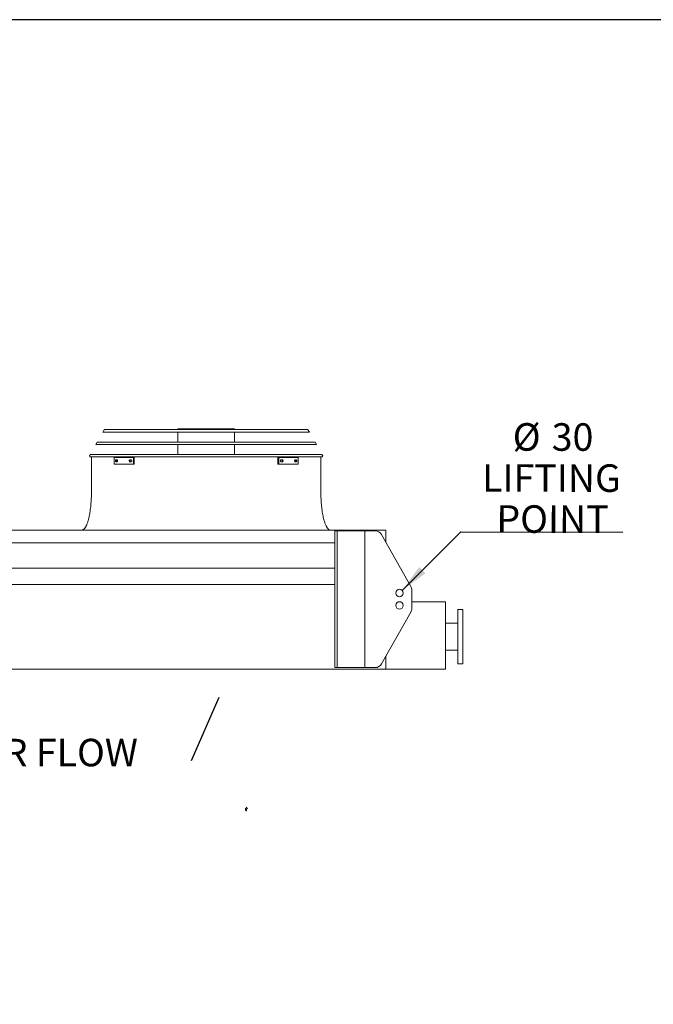
# Model space of a CAD drawing. Units: millimetres. Extents: x 0 to 14476, y 0 to 10181.
# Drawn here: x 8424 to 10980, y 6209 to 10181 of the extents above; entities that cross this region are included whole.
import ezdxf

# ---------------------------------------------------------------- set-up
doc = ezdxf.new("R2010")
doc.units = ezdxf.units.MM
doc.header["$LTSCALE"] = 35
doc.linetypes.add('SLD-Solid', pattern=[0])
for name, color, linetype in [('GEOMETRIAT', 7, 'SLD-Solid'), ('GEOMETRY', 7, 'SLD-Solid'), ('TITLE', 7, 'SLD-Solid')]:
    doc.layers.add(name, color=color, linetype=linetype)
doc.styles.add('SLDTEXTSTYLE1', font='TXT', dxfattribs={"width": 0.605})
doc.dimstyles.new('SLDDIMSTYLE0', dxfattribs={"dimtxt": 107.869385, "dimasz": 115.57, "dimexe": 0, "dimexo": 0.0625, "dimgap": 26.967346, "dimtad": 1, "dimdec": 0, "dimrnd": 1e-09, "dimzin": 12, "dimdsep": 46, "dimtxsty": 'SLDTEXTSTYLE1', "dimblk1": 'NONE', "dimblk2": 'NONE', "dimsah": 1, "dimcen": 0, "dimadec": 0, "dimazin": 3, "dimtfac": 1, "dimtdec": 0, "dimtmove": 0, "dimatfit": 3, "dimldrblk": 'NONE', "dimfxl": 1, "dimfrac": 2, "dimtolj": 1, "dimtzin": 12, "dimarcsym": 0})

# ---------------------------------------------------------------- blocks, each defined once
blk = doc.blocks.new('Block4')
for p, q in [((0, 4651), (6065, 4651)), ((0, 4651), (0, 2079)), ((0, 2079), (6065, 2079)), ((6065, 4651), (6065, 6730)), ((13736, 3365), (6065, 0)), ((6065, 0), (6065, 2079))]:
    blk.add_line(p, q)
blk = doc.blocks.new('Arrow_air')
at = {"layer": 'GEOMETRIAT'}
blk.add_line((6065, 6730), (13736, 3365), dxfattribs=at)
at = {"color": 7, "linetype": 'Continuous', "xscale": 0.03333333333333333, "yscale": 0.03333333333333333, "zscale": 0.03333333333333333}
blk.add_blockref('Block4', (0, 0), dxfattribs=at)
blk = doc.blocks.new('_D')
at = {"layer": 'GEOMETRY', "char_height": 111.12, "attachment_point": 1, "rotation": 359.9102, "style": 'SLDTEXTSTYLE1'}
for s, insert in [('%%c', (10413.1, 8553.4)), ('30', (10570.5, 8553.1)), ('LIFTING', (10289.8, 8387.9)), ('POINT', (10347.2, 8222.2))]:
    blk.add_mtext(s, dxfattribs=dict(at, insert=insert))
blk = doc.blocks.new('_NONE')

msp = doc.modelspace()

# ---------------------------------------------------------------- linework, layer by layer
at = {"color": 7, "linetype": 'SLD-Solid', "lineweight": 15}
for p, q in [((8764.1134747, 8525.5217506), (8759.6487471, 8517.5644539)), ((9592.8704666, 8517.5644539), (8759.6487471, 8517.5644539)), ((8767.6018826, 8527.5644539), (9584.9173311, 8527.5644539)), ((9062.2596068, 8531.0644539), (9062.2596068, 8527.5644539)), ((9062.2596068, 8531.0644539), (9239.8023829, 8531.0644539)), ((9062.2596068, 8517.5644539), (9062.2596068, 8477.3144539)), ((9239.8023829, 8531.0644539), (9239.8023829, 8527.5644539)), ((9239.8023829, 8531.0644539), (9289.4397465, 8531.0644539)), ((9289.4397465, 8531.0644539), (9289.4397465, 8527.5644539)), ((9289.4397465, 8531.0644539), (9290.2596068, 8531.0644539)), ((9290.2596068, 8527.5644539), (9290.2596068, 8531.0644539)), ((9290.2596068, 8477.3144539), (9290.2596068, 8517.5644539)), ((9592.8704666, 8517.5644539), (9588.405739, 8525.5217506)), ((8737.0650367, 8477.3144539), (8731.454177, 8467.3144539)), ((9621.0650367, 8467.3144539), (8731.454177, 8467.3144539)), ((8737.0650367, 8477.3144539), (9615.454177, 8477.3144539)), ((9062.2596068, 8467.3144539), (9062.2596068, 8427.0644539)), ((9290.2596068, 8427.0644539), (9290.2596068, 8467.3144539)), ((9621.0650367, 8467.3144539), (9615.454177, 8477.3144539)), ((8708.8704666, 8427.0644539), (8706.6021625, 8423.0217506)), ((8708.8704666, 8427.0644539), (9643.6487471, 8427.0644539)), ((9645.9170512, 8423.0217506), (9643.6487471, 8427.0644539)), ((9642.4286433, 8417.0644539), (8710.0905703, 8417.0644539)), ((8713.2596068, 8417.0644539), (8713.2596068, 8271.0644539)), ((8805.1760187, 8415.3144539), (8805.1760187, 8387.8144539)), ((8805.1760187, 8415.3144539), (8882.9577647, 8415.3144539)), ((8805.1760187, 8387.8144539), (8882.9577647, 8387.8144539)), ((8812.7774475, 8405.5644539), (8816.6600053, 8405.5644539)), ((8816.6600053, 8397.5644539), (8812.7774475, 8397.5644539)), ((8868.9859071, 8405.5644539), (8873.5886307, 8405.5644539)), ((8873.5886307, 8397.5644539), (8868.9859071, 8397.5644539)), ((8882.9577647, 8415.3144539), (8882.9577647, 8387.8144539)), ((8882.9577647, 8415.3144539), (8886.517706, 8415.3144539)), ((8882.9577647, 8387.8144539), (8886.517706, 8387.8144539)), ((8886.517706, 8415.3144539), (8886.517706, 8387.8144539)), ((9466.0015077, 8415.3144539), (9466.0015077, 8387.8144539)), ((9466.0015077, 8415.3144539), (9469.561449, 8415.3144539)), ((9466.0015077, 8387.8144539), (9469.561449, 8387.8144539)), ((9469.561449, 8415.3144539), (9469.561449, 8387.8144539)), ((9469.561449, 8415.3144539), (9547.343195, 8415.3144539)), ((9469.561449, 8387.8144539), (9547.343195, 8387.8144539)), ((9478.930583, 8405.5644539), (9483.5333066, 8405.5644539)), ((9483.5333066, 8397.5644539), (9478.930583, 8397.5644539)), ((9535.8592084, 8405.5644539), (9539.7417662, 8405.5644539)), ((9539.7417662, 8397.5644539), (9535.8592084, 8397.5644539)), ((9547.343195, 8415.3144539), (9547.343195, 8387.8144539)), ((9639.2596068, 8271.0644539), (9639.2596068, 8417.0644539)), ((4251.2596068, 8121.0644539), (9901.2596068, 8121.0644539)), ((9695.2596068, 8108.9644539), (9695.2596068, 8118.9644539)), ((9695.2596068, 8118.9644539), (9705.2596068, 8118.9644539)), ((9695.2596068, 8108.9644539), (9695.2596068, 7576.9644539)), ((9705.2596068, 8118.9644539), (9705.2596068, 8108.9644539)), ((9715.2596068, 8118.9644539), (9705.2596068, 8118.9644539)), ((9705.2596068, 8108.9644539), (9705.2596068, 7576.9644539)), ((9806.2596068, 8118.9644539), (9715.2596068, 8118.9644539)), ((9816.2596068, 8118.9644539), (9806.2596068, 8118.9644539)), ((9816.2596068, 8118.9644539), (9816.2596068, 7566.9644539)), ((9836.2596068, 8118.9644539), (9816.2596068, 8118.9644539)), ((9857.7843099, 8118.9644539), (9836.2596068, 8118.9644539)), ((9901.2596068, 8121.0644539), (9901.2596068, 8073.1171256)), ((7208.7596068, 8070.5788143), (9695.2596068, 8070.5788143)), ((10002.3554254, 7894.8489264), (9883.8801285, 8103.7633813)), ((7208.7596068, 7968.9199255), (9695.2596068, 7968.9199255)), ((7208.7596068, 7901.9199255), (9695.2596068, 7901.9199255)), ((10006.2596068, 7805.8789087), (10006.2596068, 7880.049999)), ((10141.2596068, 7833.0644539), (10006.2596068, 7833.0644539)), ((10141.2596068, 7833.0644539), (10141.2596068, 7561.0644539)), ((9883.8801285, 7582.1655264), (10002.3554254, 7791.0799813)), ((10211.2596068, 7802.0644539), (10191.2596068, 7802.0644539)), ((10191.2596068, 7692.0644539), (10191.2596068, 7802.0644539)), ((10211.2596068, 7692.0644539), (10211.2596068, 7802.0644539)), ((10191.2596068, 7746.0644539), (10141.2596068, 7746.0644539)), ((10191.2596068, 7582.0644539), (10191.2596068, 7692.0644539)), ((10211.2596068, 7582.0644539), (10211.2596068, 7692.0644539)), ((10141.2596068, 7638.0644539), (10191.2596068, 7638.0644539)), ((9901.2596068, 7612.8117821), (9901.2596068, 7561.0644539)), ((4251.2596068, 7561.0644539), (9901.2596068, 7561.0644539)), ((9695.2596068, 7566.9644539), (9695.2596068, 7576.9644539)), ((9705.2596068, 7566.9644539), (9695.2596068, 7566.9644539)), ((9705.2596068, 7576.9644539), (9705.2596068, 7566.9644539)), ((9715.2596068, 7566.9644539), (9705.2596068, 7566.9644539)), ((9806.2596068, 7566.9644539), (9715.2596068, 7566.9644539)), ((9816.2596068, 7566.9644539), (9806.2596068, 7566.9644539)), ((9836.2596068, 7566.9644539), (9816.2596068, 7566.9644539)), ((9857.7843099, 7566.9644539), (9836.2596068, 7566.9644539)), ((10141.2596068, 7561.0644539), (9901.2596068, 7561.0644539)), ((10191.2596068, 7582.0644539), (10211.2596068, 7582.0644539))]:
    msp.add_line(p, q, dxfattribs=at)
for centre in [(9956.2596068, 7867.9644539), (9956.2596068, 7817.9644539)]:
    msp.add_circle(centre, 15, dxfattribs=at)
for centre, radius, start, end in [((8767.6018826, 8523.5644539), 4, 90, 150.7038283117), ((9584.9173311, 8523.5644539), 4, 29.2961716883, 90), ((8710.0905703, 8421.0644539), 4, 150.7038283117, 270), ((9642.4286433, 8421.0644539), 4, 270, 29.2961716883), ((9857.7843099, 8088.9644539), 30, 29.5575533999, 90), ((9976.2596068, 7880.049999), 30, 0, 29.5575533999), ((9976.2596068, 7805.8789087), 30, 330.4424466001, 0), ((9857.7843099, 7596.9644539), 30, 270, 330.4424466001)]:
    msp.add_arc(centre, radius, start, end, dxfattribs=at)
for points, knots in [([(8812.7774475, 8397.5644539), (8812.7713411, 8397.5644761), (8812.4766339, 8397.5655494), (8811.8902073, 8397.7286313), (8811.1262559, 8398.4051881), (8810.5502908, 8399.4400139), (8810.2679764, 8400.5567733), (8810.1893292, 8401.7309773), (8810.3160564, 8402.9090548), (8810.7357507, 8404.1035555), (8811.3839922, 8405.0085813), (8812.103409, 8405.4941139), (8812.5842643, 8405.544294), (8812.7774475, 8405.5644539)], [0, 0, 0, 0, 0.0022831352, 0.11018953378, 0.21817656553, 0.32593605643, 0.43323516875, 0.49999621423, 0.60671580108, 0.71342667525, 0.82038683296, 0.92784059356, 1, 1, 1, 1]), ([(8816.3278403, 8405.5644539), (8816.3218076, 8405.5644321), (8816.0274658, 8405.5633707), (8815.4417004, 8405.4003645), (8814.6785393, 8404.723797), (8814.1031997, 8403.6889031), (8813.8212209, 8402.5721008), (8813.7426778, 8401.3979394), (8813.8692336, 8400.219958), (8814.2883621, 8399.025537), (8814.9357617, 8398.1205056), (8815.6543791, 8397.6348383), (8816.1347862, 8397.5846302), (8816.3278403, 8397.5644539)], [0, 0, 0, 0, 0.0022581243, 0.1101766062, 0.2181775454, 0.3259460649, 0.4332442332, 0.4999959183, 0.6067020526, 0.713399288, 0.8203511201, 0.9278071546, 1, 1, 1, 1]), ([(8816.6600053, 8405.5644539), (8816.7585578, 8405.5591724), (8817.1498263, 8405.5382042), (8817.8223838, 8405.2296211), (8818.5533774, 8404.4344129), (8819.070538, 8403.3108416), (8819.3139791, 8401.9930838), (8819.2571678, 8400.6293995), (8818.9076103, 8399.3696887), (8818.3057177, 8398.3647279), (8817.5254499, 8397.6918875), (8816.9464299, 8397.6066289), (8816.6600053, 8397.5644539)], [0, 0, 0, 0, 0.0363205611, 0.1441981633, 0.2519461558, 0.3594308215, 0.4666391587, 0.5736560324, 0.6806205483, 0.7876844438, 0.8949735669, 1, 1, 1, 1]), ([(8868.9859071, 8397.5644539), (8868.6425169, 8397.6088337), (8867.9557161, 8397.6975962), (8867.0448547, 8398.3900151), (8866.3551353, 8399.4092029), (8865.9633634, 8400.6791111), (8865.9113405, 8402.0444072), (8866.2032845, 8403.3545671), (8866.8069433, 8404.4644259), (8867.6556044, 8405.2451974), (8868.4298883, 8405.540623), (8868.8784347, 8405.5598476), (8868.9859071, 8405.5644539)], [0, 0, 0, 0, 0.107750746, 0.2155079208, 0.3230919047, 0.4303911663, 0.5374620451, 0.6444303183, 0.7514477787, 0.8586534393, 0.9661331509, 1, 1, 1, 1]), ([(8872.5324245, 8405.5644539), (8872.1887543, 8405.5200706), (8871.501393, 8405.4313015), (8870.5898217, 8404.7388199), (8869.8996079, 8403.7195507), (8869.5076046, 8402.4495987), (8869.4555979, 8401.0843282), (8869.7477703, 8399.7742422), (8870.3518448, 8398.664456), (8871.2010977, 8397.8837169), (8871.9759551, 8397.5882877), (8872.4248574, 8397.569061), (8872.5324245, 8397.5644539)], [0, 0, 0, 0, 0.107758923, 0.2155244141, 0.3231129428, 0.4304105992, 0.5374749654, 0.6444345429, 0.7514443829, 0.858646471, 0.9661284996, 1, 1, 1, 1]), ([(8873.5886307, 8405.5644539), (8873.9372053, 8405.5199253), (8874.6343719, 8405.430866), (8875.5646832, 8404.7365453), (8876.2711578, 8403.7148716), (8876.6723064, 8402.4431751), (8876.7239263, 8401.0787422), (8876.4231959, 8399.771645), (8875.8051566, 8398.6644354), (8874.9393625, 8397.8841714), (8874.152254, 8397.5883471), (8873.6975699, 8397.569072), (8873.5886307, 8397.5644539)], [0, 0, 0, 0, 0.1079615398, 0.2159284434, 0.3237224606, 0.4310590933, 0.5379204262, 0.6445394655, 0.7512796634, 0.858435914, 0.9660822091, 1, 1, 1, 1]), ([(9478.930583, 8397.5644539), (9478.9232495, 8397.5644761), (9478.569317, 8397.5655494), (9477.8628354, 8397.7286313), (9476.937202, 8398.4051881), (9476.2360388, 8399.4400139), (9475.891277, 8400.5567733), (9475.7951606, 8401.7309773), (9475.950068, 8402.9090548), (9476.4621337, 8404.1035555), (9477.2499752, 8405.0085813), (9478.1201742, 8405.4941139), (9478.6983154, 8405.544294), (9478.930583, 8405.5644539)], [0, 0, 0, 0, 0.0022831352, 0.1101895338, 0.2181765655, 0.3259360564, 0.4332351687, 0.4999962142, 0.6067158011, 0.7134266753, 0.820386833, 0.9278405936, 1, 1, 1, 1]), ([(9479.9867892, 8397.5644539), (9480.1020886, 8397.5697303), (9480.560036, 8397.5906871), (9481.3436735, 8397.8992147), (9482.1910034, 8398.6944478), (9482.7878674, 8399.818057), (9483.0680973, 8401.1358178), (9483.002741, 8402.4994602), (9482.6001221, 8403.7591183), (9481.904482, 8404.7640635), (9480.9987852, 8405.4369859), (9480.3217423, 8405.5222642), (9479.9867892, 8405.5644539)], [0, 0, 0, 0, 0.0363039871, 0.1441926024, 0.2519488262, 0.3594360313, 0.4666409405, 0.5736502639, 0.6806061045, 0.7876634517, 0.8949508517, 1, 1, 1, 1]), ([(9483.5333066, 8405.5644539), (9483.6485729, 8405.5591724), (9484.1061979, 8405.5382042), (9484.8892428, 8405.2296211), (9485.7358862, 8404.4344129), (9486.3322988, 8403.3108416), (9486.6123342, 8401.9930838), (9486.5470179, 8400.6293995), (9486.1446445, 8399.3696887), (9485.4494423, 8398.3647279), (9484.544414, 8397.6918875), (9483.8679393, 8397.6066289), (9483.5333066, 8397.5644539)], [0, 0, 0, 0, 0.03632056107, 0.14419816326, 0.25194615579, 0.35943082153, 0.46663915867, 0.57365603239, 0.68062054835, 0.78768444383, 0.89497356691, 1, 1, 1, 1]), ([(9535.8592084, 8397.5644539), (9535.5652745, 8397.6088337), (9534.9773891, 8397.6975962), (9534.1919668, 8398.3900151), (9533.5947427, 8399.4092029), (9533.2543639, 8400.6791111), (9533.2091159, 8402.0444072), (9533.4628933, 8403.3545671), (9533.9862716, 8404.4644259), (9534.7189011, 8405.2451974), (9535.3838319, 8405.540623), (9535.7673233, 8405.5598476), (9535.8592084, 8405.5644539)], [0, 0, 0, 0, 0.107750746, 0.2155079208, 0.3230919047, 0.4303911663, 0.5374620451, 0.6444303183, 0.7514477787, 0.8586534393, 0.9661331509, 1, 1, 1, 1]), ([(9536.1913734, 8397.5644539), (9536.4808274, 8397.608989), (9537.0597501, 8397.6980615), (9537.8265224, 8398.3924864), (9538.4062984, 8399.4142955), (9538.7343168, 8400.6860744), (9538.7764105, 8402.0504625), (9538.5305505, 8403.3574193), (9538.0240311, 8404.4644994), (9537.3113488, 8405.2447202), (9536.6599555, 8405.5405563), (9536.2819489, 8405.5598345), (9536.1913734, 8405.5644539)], [0, 0, 0, 0, 0.1079743053, 0.2159540913, 0.3237571974, 0.4310929793, 0.5379432102, 0.6445460179, 0.751272666, 0.8584243182, 0.9660765494, 1, 1, 1, 1]), ([(9539.7417662, 8405.5644539), (9540.0315153, 8405.5199253), (9540.611028, 8405.430866), (9541.3786314, 8404.7365453), (9541.9590895, 8403.7148716), (9542.2875624, 8402.4431751), (9542.3297842, 8401.0787422), (9542.0836601, 8399.771645), (9541.5765117, 8398.6644354), (9540.8629635, 8397.8841714), (9540.2108311, 8397.5883471), (9539.8324288, 8397.569072), (9539.7417662, 8397.5644539)], [0, 0, 0, 0, 0.1079615398, 0.2159284434, 0.3237224606, 0.4310590933, 0.5379204262, 0.6445394655, 0.7512796634, 0.858435914, 0.9660822091, 1, 1, 1, 1]), ([(8713.2596068, 8271.0644539), (8713.2240357, 8266.2490088), (8713.1535505, 8256.7070811), (8712.589652, 8242.6087575), (8711.7151542, 8229.0019188), (8710.5329329, 8216.0799692), (8709.095133, 8204.0002862), (8707.4770869, 8193.0626376), (8705.7437258, 8183.2986786), (8703.9566251, 8174.6986273), (8702.1190613, 8167.0399385), (8700.269887, 8160.2953361), (8698.3771623, 8154.2047531), (8696.4663486, 8148.778997), (8694.5593486, 8144.0120596), (8692.7846193, 8140.0807687), (8691.1642285, 8136.8791539), (8689.7354874, 8134.3435592), (8688.2831516, 8132.0049085), (8686.549572, 8129.5070726), (8684.4324639, 8126.9384423), (8682.0121519, 8124.5995668), (8679.4408093, 8122.7550807), (8676.4960098, 8121.3580325), (8674.3439289, 8121.1628142), (8673.2596068, 8121.0644539)], [0, 0, 0, 0, 0.0891810214, 0.1767144776, 0.2612700688, 0.3416808293, 0.4170010829, 0.4865403386, 0.5464246885, 0.6006353144, 0.6491941372, 0.6922677497, 0.7301334829, 0.7672923009, 0.7987735262, 0.8251921596, 0.8471502543, 0.8652084018, 0.8790755519, 0.898123307, 0.9214798345, 0.9406175213, 0.9602647765, 0.9799794812, 1, 1, 1, 1]), ([(9679.2596068, 8121.0644539), (9678.6591057, 8121.0939962), (9677.4918407, 8121.1514213), (9675.3468341, 8121.7036158), (9673.0811304, 8122.7637437), (9670.9846326, 8124.2568259), (9669.5632265, 8125.5170325), (9668.6170788, 8126.4622128), (9667.8934643, 8127.2390218), (9667.1514962, 8128.0905667), (9666.1075072, 8129.3775851), (9664.7270802, 8131.2636151), (9662.9962091, 8133.9540426), (9661.0661444, 8137.3881867), (9658.9580703, 8141.7038227), (9656.7658859, 8146.8926195), (9654.5205235, 8153.0332348), (9652.2605481, 8160.188968), (9649.9953405, 8168.5575368), (9647.7828085, 8178.1969566), (9645.6877217, 8189.1237453), (9643.8200597, 8201.0395321), (9642.2242354, 8213.8125726), (9640.936655, 8227.264051), (9639.9859614, 8241.4394586), (9639.3744253, 8256.1215703), (9639.2980975, 8266.0551492), (9639.2596068, 8271.0644539)], [0, 0, 0, 0, 0.0111075017, 0.0215909654, 0.0407939417, 0.0570602763, 0.0690999335, 0.0759368318, 0.0818208215, 0.0887569519, 0.096848813, 0.1125044419, 0.1320124984, 0.1560582934, 0.1854149496, 0.2209123735, 0.2603244725, 0.3064549056, 0.3598381341, 0.4208362038, 0.4895665586, 0.5658354144, 0.6441576554, 0.7279159818, 0.8160455695, 0.9072354697, 1, 1, 1, 1])]:
    msp.add_open_spline(points, degree=3, knots=knots, dxfattribs=at)
at = {"layer": 'GEOMETRY'}
for p, q in [((9966.8662086, 7878.5710556), (10203.205035, 8114.909882)), ((10203.205035, 8114.909882), (10857.3874471, 8113.8848464))]:
    msp.add_line(p, q, dxfattribs=at)
msp.add_solid([(9966.8662086, 7878.5710556), (10061.1588978, 7947.7190277), (10036.0141807, 7972.8637449)], dxfattribs=at)
at = {"layer": 'TITLE', "color": 7, "linetype": 'SLD-Solid'}
msp.add_line((14475.5157049, 10181.2391953), (184.5564773, 10181.2391953), dxfattribs=at)

# ---------------------------------------------------------------- block references
at = {"layer": 'GEOMETRY', "xscale": 0.03333333333333333, "yscale": 0.03333333333333333, "zscale": 0.03333333333333333, "rotation": 89.99999999999939}
msp.add_blockref('Arrow_air', (9341.4685117, 6990.1446123), dxfattribs=at)

# ---------------------------------------------------------------- texts
at = {"layer": 'GEOMETRY', "insert": (8222.386473, 7279.787238), "char_height": 111.125, "attachment_point": 1, "style": 'SLDTEXTSTYLE1'}
msp.add_mtext('AIR FLOW', dxfattribs=at)

# ---------------------------------------------------------------- dimensions: what is measured, and where the dimension line sits
at = {"layer": 'GEOMETRY'}
dim = msp.add_diameter_dim_2p(p1=(23.5375586, 18.6006273), p2=(0, 0), text='<>\\PLIFTING\\PPOINT', dimstyle='SLDDIMSTYLE0', dxfattribs=at)
dim.commit()
dim.dimension.update_dxf_attribs({"geometry": '_D', "text_midpoint": (10633.6883968, 8114.2353595), "dimtype": 163})

doc.saveas('drawing.dxf')
